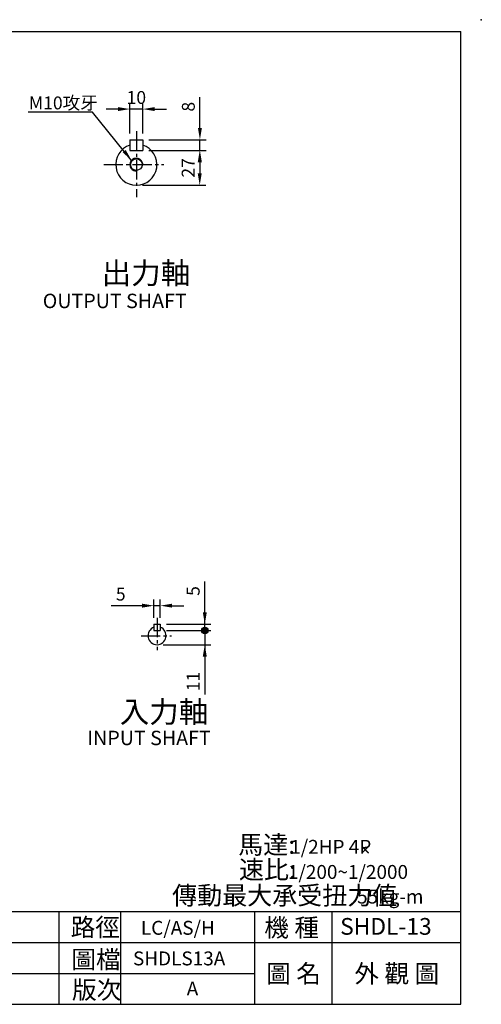
# Model space of a CAD drawing. Extents: x 1149 to 2215, y 15 to 791.
# Drawn here: x 1856 to 2215, y 26 to 791 of the extents above; entities that cross this region are included whole.
import ezdxf

# ---------------------------------------------------------------- set-up
doc = ezdxf.new("R2010")
doc.units = 0
doc.header["$LTSCALE"] = 20
doc.header["$MEASUREMENT"] = 0
doc.header["$PDSIZE"] = 10
doc.linetypes.add('CENTER2', pattern=[1.125, 0.75, -0.125, 0.125, -0.125])
doc.linetypes.add('CENTERX2', pattern=[4, 2.5, -0.5, 0.5, -0.5])
doc.layers.get('DEFPOINTS').update_dxf_attribs({"linetype": 'CONTINUOUS'})
for name, color, linetype in [('BORDER', 5, 'CONTINUOUS'), ('DIM', 3, 'CONTINUOUS'), ('HACHURE', 1, 'CONTINUOUS'), ('MAIN', 7, 'CONTINUOUS'), ('圖層1', 6, 'CENTERX2')]:
    doc.layers.add(name, color=color, linetype=linetype)
doc.styles.add('CHINA', font='ROMANC.shx', dxfattribs={"bigfont": 'CHINA.shx'})
doc.dimstyles.new('CHINA', dxfattribs={"dimscale": 4, "dimtxt": 2.5, "dimasz": 2.3, "dimexe": 1.2, "dimexo": 1.2, "dimgap": 1, "dimtad": 1, "dimdec": 0, "dimdsep": 46, "dimtxsty": 'CHINA', "dimcen": 0, "dimclrd": 256, "dimclre": 256, "dimclrt": 256, "dimadec": 0, "dimazin": 2, "dimtfac": 1, "dimtdec": 0, "dimtmove": 0, "dimatfit": 3, "dimfxl": 0, "dimtolj": 1, "dimtzin": 0, "dimarcsym": 0})

# ---------------------------------------------------------------- blocks, each defined once
blk = doc.blocks.new('*D12')
at = {"layer": 'DEFPOINTS', "color": 0}
for p in [(1965.09, 316.3), (1962.59, 305.3), (1999.66, 305.3)]:
    blk.add_point(p, dxfattribs=at)
at = {"layer": 'DIM', "lineweight": -2}
for p, q in [((1969.89, 316.3), (2004.46, 316.3)), ((1999.66, 316.3), (1999.66, 305.3)), ((1967.39, 305.3), (2004.46, 305.3)), ((1999.66, 305.3), (1999.66, 266.52)), ((1999.66, 296.1), (1999.66, 266.52))]:
    blk.add_line(p, q, dxfattribs=at)
at = {"layer": 'DIM'}
blk.add_solid([(1998.13, 296.1), (2001.2, 296.1), (1999.66, 305.3)], dxfattribs=at)
at = {"layer": 'DIM', "insert": (1990.66, 276.71), "char_height": 10, "attachment_point": 5, "rotation": 90, "style": 'CHINA'}
blk.add_mtext('\\A1;11', dxfattribs=at)
blk = doc.blocks.new('*D13')
at = {"layer": 'DEFPOINTS', "color": 0}
for p in [(1960.09, 335.64), (1960.09, 321.3), (1965.09, 321.3)]:
    blk.add_point(p, dxfattribs=at)
at = {"layer": 'DIM', "lineweight": -2}
for p, q in [((1960.09, 326.1), (1960.09, 340.44)), ((1965.09, 326.1), (1965.09, 340.44)), ((1950.89, 335.64), (1927.02, 335.64)), ((1965.09, 335.64), (1960.09, 335.64)), ((1974.29, 335.64), (1983.49, 335.64))]:
    blk.add_line(p, q, dxfattribs=at)
at = {"layer": 'DIM'}
for points in [[(1950.89, 337.18), (1950.89, 334.11), (1960.09, 335.64)], [(1974.29, 337.18), (1974.29, 334.11), (1965.09, 335.64)]]:
    blk.add_solid(points, dxfattribs=at)
at = {"layer": 'DIM', "insert": (1934.35, 344.64), "char_height": 10, "attachment_point": 5, "style": 'CHINA'}
blk.add_mtext('\\A1;5', dxfattribs=at)
blk = doc.blocks.new('*D14')
at = {"layer": 'DEFPOINTS', "color": 0}
for p in [(1965.09, 321.3), (1965.09, 316.3), (1999.66, 321.3)]:
    blk.add_point(p, dxfattribs=at)
at = {"layer": 'DIM', "lineweight": -2}
for p, q in [((1999.66, 330.5), (1999.66, 354.36)), ((1999.66, 321.3), (1999.66, 354.36)), ((1969.89, 321.3), (2004.46, 321.3)), ((1969.89, 316.3), (2004.46, 316.3)), ((1999.66, 316.3), (1999.66, 321.3))]:
    blk.add_line(p, q, dxfattribs=at)
at = {"layer": 'DIM'}
blk.add_solid([(1998.13, 330.5), (2001.2, 330.5), (1999.66, 321.3)], dxfattribs=at)
at = {"layer": 'DIM', "insert": (1990.66, 347.03), "char_height": 10, "attachment_point": 5, "rotation": 90, "style": 'CHINA'}
blk.add_mtext('\\A1;5', dxfattribs=at)
blk = doc.blocks.new('*D9')
at = {"layer": 'DEFPOINTS', "color": 0}
for p in [(1941.48, 721.61), (1941.48, 697.7), (1951.48, 697.7)]:
    blk.add_point(p, dxfattribs=at)
at = {"layer": 'DIM', "lineweight": -2}
for p, q in [((1932.28, 721.61), (1923.08, 721.61)), ((1941.48, 702.5), (1941.48, 726.41)), ((1951.48, 721.61), (1941.48, 721.61)), ((1951.48, 702.5), (1951.48, 726.41)), ((1960.68, 721.61), (1969.88, 721.61))]:
    blk.add_line(p, q, dxfattribs=at)
at = {"layer": 'DIM'}
for points in [[(1932.28, 723.14), (1932.28, 720.08), (1941.48, 721.61)], [(1960.68, 723.14), (1960.68, 720.08), (1951.48, 721.61)]]:
    blk.add_solid(points, dxfattribs=at)
at = {"layer": 'DIM', "insert": (1946.48, 730.61), "char_height": 10, "attachment_point": 5, "style": 'CHINA'}
blk.add_mtext('\\A1;10', dxfattribs=at)
blk = doc.blocks.new('*D10')
at = {"layer": 'DEFPOINTS', "color": 0}
for p in [(1951.48, 697.7), (1995.87, 697.7), (1951.48, 689.4)]:
    blk.add_point(p, dxfattribs=at)
at = {"layer": 'DIM', "lineweight": -2}
for p, q in [((1995.87, 706.9), (1995.87, 730.77)), ((1956.28, 697.7), (2000.67, 697.7)), ((1995.87, 689.4), (1995.87, 697.7)), ((1956.28, 689.4), (2000.67, 689.4)), ((1995.87, 680.2), (1995.87, 671))]:
    blk.add_line(p, q, dxfattribs=at)
at = {"layer": 'DIM'}
for points in [[(1994.34, 706.9), (1997.41, 706.9), (1995.87, 697.7)], [(1994.34, 680.2), (1997.41, 680.2), (1995.87, 689.4)]]:
    blk.add_solid(points, dxfattribs=at)
at = {"layer": 'DIM', "insert": (1986.87, 723.43), "char_height": 10, "attachment_point": 5, "rotation": 90, "style": 'CHINA'}
blk.add_mtext('\\A1;8', dxfattribs=at)
blk = doc.blocks.new('*D11')
at = {"layer": 'DEFPOINTS', "color": 0}
for p in [(1951.48, 689.4), (1946.48, 662.4), (1995.72, 662.4)]:
    blk.add_point(p, dxfattribs=at)
at = {"layer": 'DIM', "lineweight": -2}
for p, q in [((1956.28, 689.4), (2000.52, 689.4)), ((1995.72, 680.2), (1995.72, 671.6)), ((1951.28, 662.4), (2000.52, 662.4))]:
    blk.add_line(p, q, dxfattribs=at)
at = {"layer": 'DIM'}
for points in [[(1994.19, 680.2), (1997.26, 680.2), (1995.72, 689.4)], [(1994.19, 671.6), (1997.26, 671.6), (1995.72, 662.4)]]:
    blk.add_solid(points, dxfattribs=at)
at = {"layer": 'DIM', "insert": (1986.72, 675.9), "char_height": 10, "attachment_point": 5, "rotation": 90, "style": 'CHINA'}
blk.add_mtext('\\A1;27', dxfattribs=at)

msp = doc.modelspace()

# ---------------------------------------------------------------- hatches: boundary and pattern name
at = {"layer": 'DIM'}
msp.add_hatch(color=256, dxfattribs=at).paths.add_polyline_path([(1997.16, 316.3, 1), (2002.16, 316.3, 1)])

# ---------------------------------------------------------------- linework, layer by layer
at = {"layer": 'BORDER'}
for p, q in [((1162.54, 781.82), (2198.54, 781.82)), ((2198.54, 25.82), (2198.54, 781.82)), ((1162.54, 97.82), (2198.54, 97.82)), ((1162.54, 25.82), (2198.54, 25.82))]:
    msp.add_line(p, q, dxfattribs=at)
at = {"layer": 'DIM'}
for p, q in [((1886.54, 25.82), (1886.54, 97.82)), ((1886.54, 25.82), (1886.54, 97.82)), ((1934.54, 25.82), (1934.54, 97.82)), ((2038.54, 25.82), (2038.54, 97.82)), ((2098.54, 25.82), (2098.54, 97.82)), ((1438.54, 73.82), (2042.54, 73.82)), ((1886.54, 73.82), (2038.54, 73.82)), ((2038.54, 73.82), (2198.54, 73.82)), ((1438.54, 49.82), (1886.54, 49.82)), ((1886.54, 49.82), (2038.54, 49.82))]:
    msp.add_line(p, q, dxfattribs=at)
msp.add_circle((1999.66, 316.3), 2.5, dxfattribs=at)
at = {"layer": 'HACHURE'}
msp.add_arc((1946.48, 678.4), 5, 348.92127, 263.80267, dxfattribs=at)
at = {"layer": 'MAIN'}
for p, q in [((1941.48, 697.7), (1941.48, 689.4)), ((1941.48, 697.7), (1951.48, 697.7)), ((1951.48, 697.7), (1951.48, 689.4)), ((1941.48, 689.4), (1951.48, 689.4)), ((1960.09, 321.3), (1960.09, 316.3)), ((1960.09, 321.3), (1965.09, 321.3)), ((1960.09, 316.3), (1965.09, 316.3)), ((1965.09, 321.3), (1965.09, 316.3))]:
    msp.add_line(p, q, dxfattribs=at)
msp.add_circle((1946.48, 678.4), 4.5, dxfattribs=at)
for centre, radius, start, end in [((1946.48, 678.4), 16, 108.20996, 71.79004), ((1962.59, 312.3), 7, 110.92483, 69.07517)]:
    msp.add_arc(centre, radius, start, end, dxfattribs=at)
msp.add_point((2214.54, 791.07), dxfattribs=at)
at = {"layer": '圖層1', "color": 6, "linetype": 'CENTER2'}
for p, q in [((1946.48, 704.4), (1946.48, 653.18)), ((1921.1, 678.4), (1967.86, 678.4)), ((1962.59, 326.25), (1962.59, 301.01)), ((1950.1, 312.3), (1973.85, 312.3))]:
    msp.add_line(p, q, dxfattribs=at)

# ---------------------------------------------------------------- texts
at = {"layer": 'DIM', "style": 'CHINA'}
for s, height, p in [('M10攻牙', 10, (1863, 721.39)), ('出力軸', 16.8, (1919.58, 585.73)), ('OUTPUT SHAFT', 11.2, (1873.74, 566.9)), ('入力軸', 16.8, (1933.59, 244.75)), ('INPUT SHAFT', 11.2, (1908.41, 227.24)), ('馬達:', 14.256, (2025.62, 142.74)), ('1/2HP 4P', 10.8, (2066.06, 142.79)), ('速比:', 14.256, (2026.21, 123.35)), ('1/200~1/2000', 10.8, (2064.28, 123.28)), ('傳動最大承受扭力值', 14.256, (1974.26, 103.32)), ('55kg-m', 10.8, (2118.06, 104.15)), ('路徑', 14, (1895.44, 78.72)), ('機 種', 14, (2045.89, 78.4)), ('LC/AS/H', 10.8, (1950.01, 79.87)), ('圖檔', 14, (1895.98, 53.63)), ('SHDLS13A', 10.8, (1943.85, 56.08)), ('圖 名', 14, (2047.36, 42.66)), ('外 觀 圖', 14, (2115.95, 42.66)), ('版次', 14, (1896.52, 30.03)), ('A', 10.8, (1985.63, 32.68))]:
    msp.add_text(s, height=height, dxfattribs=at).set_placement(p)
msp.add_text('+', height=10.8, rotation=45, dxfattribs=at).set_placement((2125.37, 139.23))
at = {"layer": 'MAIN', "style": 'CHINA'}
msp.add_text('SHDL-13', height=13, dxfattribs=at).set_placement((2104.84, 79.87))

# ---------------------------------------------------------------- dimensions: what is measured, and where the dimension line sits
at = {"layer": 'DIM'}
dim = msp.add_linear_dim(base=(1941.48, 721.61), p1=(1951.48, 697.7), p2=(1941.48, 697.7), dimstyle='CHINA', dxfattribs=at)
dim.commit()
dim.dimension.update_dxf_attribs({"geometry": '*D9', "text_midpoint": (1946.48, 721.61), "dimtype": 160})
for base, p2, picture, middle in [((1995.87, 697.7), (1951.48, 697.7), '*D10', (1986.87, 723.43)), ((1995.72, 662.4), (1946.48, 662.4), '*D11', (1986.72, 675.9))]:
    dim = msp.add_linear_dim(base=base, p1=(1951.48, 689.4), p2=p2, angle=90, dimstyle='CHINA', dxfattribs=at)
    dim.commit()
    dim.dimension.update_dxf_attribs({"geometry": picture, "text_midpoint": middle})
for base, p2, picture, middle in [((1999.66, 321.3), (1965.09, 321.3), '*D14', (1990.66, 347.03)), ((1999.66, 305.3), (1962.59, 305.3), '*D12', (1990.66, 276.71))]:
    dim = msp.add_linear_dim(base=base, p1=(1965.09, 316.3), p2=p2, angle=90, dimstyle='CHINA', override={"dimsd1": 1}, dxfattribs=at)
    dim.commit()
    dim.dimension.update_dxf_attribs({"geometry": picture, "text_midpoint": middle})
dim = msp.add_linear_dim(base=(1960.09, 335.64), p1=(1965.09, 321.3), p2=(1960.09, 321.3), dimstyle='CHINA', dxfattribs=at)
dim.commit()
dim.dimension.update_dxf_attribs({"geometry": '*D13', "text_midpoint": (1934.35, 344.64)})

# ---------------------------------------------------------------- leaders
msp.add_leader([(1942.78, 681.76), (1912.48, 719.31), (1862.46, 719.31)], dimstyle='CHINA', override={"dimgap": 1, "dimtad": 0}, dxfattribs=at)

doc.saveas('drawing.dxf')
